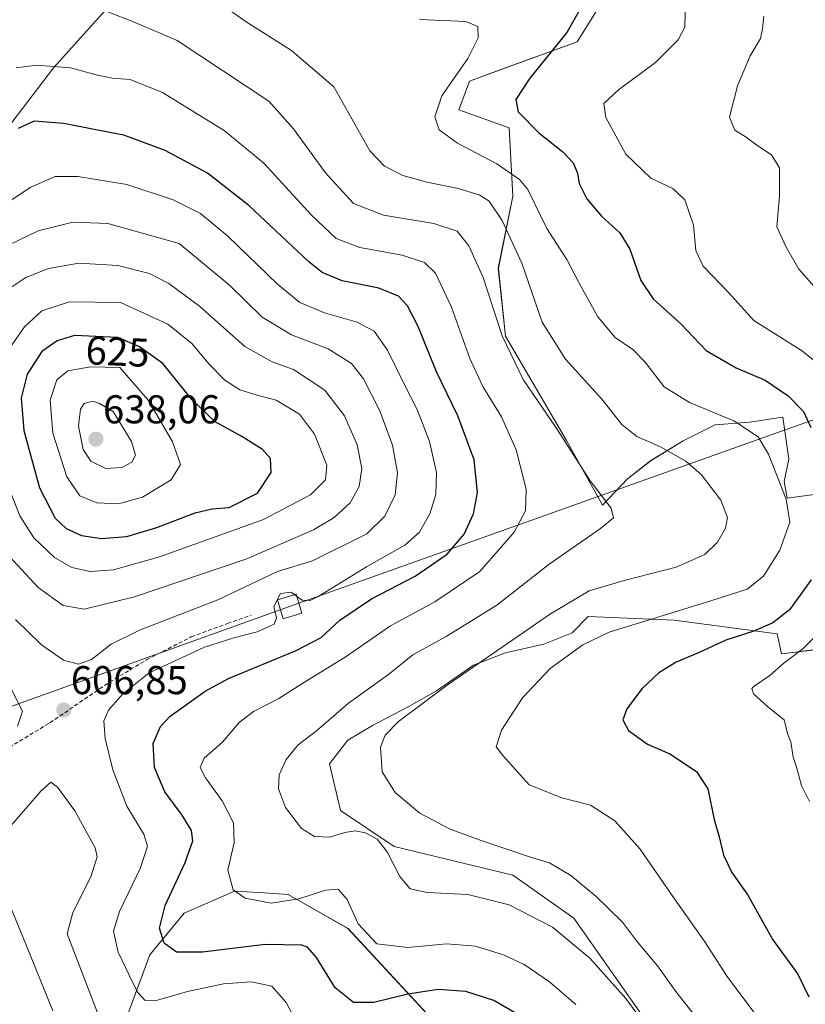
# Model space of a CAD drawing. Units: metres. Extents: x 591377 to 594863, y 4652702 to 4655047.
# Drawn here: x 593086 to 593282, y 4653190 to 4653436 of the extents above; entities that cross this region are included whole.
import ezdxf
from ezdxf.enums import TextEntityAlignment as Align

# ---------------------------------------------------------------- set-up
doc = ezdxf.new("R2010")
doc.units = ezdxf.units.M
doc.header["$MEASUREMENT"] = 0
doc.linetypes.add('TRAZOSX2', pattern=[1.5, 1, -0.5])
for name, color, linetype, lineweight in [('Arbolado forestal CxS', 92, 'Continuous', 0), ('Carátula', 7, 'Continuous', 5), ('Curva de nivel maestra', 36, 'Continuous', 30), ('Curva de nivel normal', 36, 'Continuous', 0), ('Matorral CxS', 135, 'Continuous', 0), ('Punto de cota en terreno', 7, 'Continuous', 0), ('Rótulo de curva de nivel directora', 19, 'Continuous', 0), ('Rótulo de punto de cota en terreno', 19, 'Continuous', 0), ('Senda', 19, 'TRAZOSX2', 0), ('Suelo desnudo CxS', 43, 'Continuous', 0), ('Tendido', 6, 'Continuous', 0), ('Torre de tendido Cxs', 19, 'Continuous', 0)]:
    doc.layers.add(name, color=color, linetype=linetype, lineweight=lineweight)
doc.styles.add('Arial', font='txt', dxfattribs={"height": 0.2})

# ---------------------------------------------------------------- blocks, each defined once
blk = doc.blocks.new('*U155')
at = {"layer": 'Arbolado forestal CxS', "color": 92, "linetype": 'Continuous', "lineweight": 0}
for points in [[(593285.78, 4653129.34, 587.12), (593262.52, 4653166.03, 586.9), (593251.79, 4653172.29, 589.32), (593224.06, 4653211.67, 588.21), (593208.86, 4653222.41, 587.74), (593179.34, 4653229.57, 588.8), (593165.93, 4653238.51, 588.91), (593163.24, 4653250.15, 587.17), (593167.8, 4653256.02, 586.25), (593173.94, 4653259.7, 585.37), (593182.84, 4653264.31, 584.4), (593189.9, 4653268.3, 583.78), (593199.11, 4653274.74, 583.37), (593207.1, 4653277.81, 582.31), (593216.61, 4653279.96, 580.78), (593223.68, 4653282.73, 579.96), (593227.64, 4653286.84, 580.5), (593249.11, 4653285.94, 577.37), (593274.78, 4653282.52, 571.65), (593275.87, 4653277.51, 569.38), (593285.69, 4653278.73, 567.16)], [(593283.99, 4653317.26, 576.32), (593277.26, 4653316.3, 579.25), (593276.48, 4653320.49, 578.97), (593277.71, 4653326.01, 577.62), (593276.18, 4653336.45, 576.87), (593267.89, 4653335.22, 579.68), (593259.29, 4653334.61, 581.56), (593251.31, 4653330.62, 583.93), (593243.33, 4653325.71, 586.66), (593237.49, 4653321.1, 588.65), (593231.22, 4653314.58, 589.95), (593222.28, 4653330.68, 589.59), (593207.07, 4653356.63, 589.29), (593205.28, 4653373.64, 587.16), (593208.86, 4653391.53, 581.77), (593207.97, 4653408.54, 576.41), (593195.45, 4653413.01, 577.95), (593198.13, 4653420.17, 577.81), (593205.28, 4653422.85, 576.2), (593224.96, 4653430.01, 573.05), (593232.12, 4653441.64, 573.55)]]:
    blk.add_polyline3d(points, dxfattribs=at)
blk = doc.blocks.new('*U160')
at = {"layer": 'Matorral CxS', "color": 135, "linetype": 'Continuous', "lineweight": 0}
for points in [[(593220.4193, 4653152.3127, 609.5088), (593167.8157, 4653209.1429, 595.3618), (593152.9367, 4653217.5779, 595.5936), (593146.9489, 4653217.9617, 594.8661), (593141.1619, 4653218.3325, 595.067), (593139.5615, 4653218.4351, 595.1876), (593127.0179, 4653212.9641, 598.0948), (593118.4415, 4653202.5323, 601.5311), (593105.5299, 4653167.8211, 616.3099)], [(593077.0723, 4653163.1285, 627.3421), (593052.5775, 4653194.7763, 627.3832), (593039.5823, 4653203.9055, 620.8268), (593016.5073, 4653210.1807, 615.359), (592998.6869, 4653210.9009, 612.7471), (592980.1805, 4653203.0213, 613.4833), (592986.0267, 4653209.2381, 611.6261), (592984.7051, 4653231.4369, 602.9298), (592989.2757, 4653248.0985, 599.0153), (593003.4109, 4653263.7853, 595.7973), (593021.3555, 4653279.5887, 592.1498), (593035.0911, 4653287.6387, 593.6281), (593039.6813, 4653303.6663, 596.1941), (593044.4475, 4653313.9793, 599.8293), (593049.4297, 4653317.3111, 602.5846), (593063.8981, 4653322.2057, 610.6587), (593062.7217, 4653360.2933, 609.3485), (593066.6963, 4653375.6661, 607.118), (593074.4427, 4653392.4259, 603.7046), (593084.0731, 4653409.8795, 600.409), (593094.4565, 4653423.5441, 595.9899), (593107.9761, 4653438.5769, 590.1895)], [(593232.1173, 4653441.6441, 573.5537), (593224.9623, 4653430.0115, 573.0547), (593205.2847, 4653422.8527, 576.1964), (593198.1295, 4653420.1691, 577.8061), (593195.4465, 4653413.0103, 577.9523), (593207.9675, 4653408.5359, 576.4104), (593208.8623, 4653391.5331, 581.7664), (593205.2837, 4653373.6363, 587.158), (593207.0727, 4653356.6335, 589.2928), (593222.2771, 4653330.6827, 589.5871), (593231.2213, 4653314.5757, 589.9498), (593237.4929, 4653321.1023, 588.6472), (593243.3263, 4653325.7073, 586.6625), (593251.3089, 4653330.6193, 583.9324), (593259.2913, 4653334.6105, 581.5648), (593267.8877, 4653335.2243, 579.6836), (593276.1775, 4653336.4523, 576.8711), (593277.7123, 4653326.0137, 577.6182), (593276.4841, 4653320.4875, 578.9695), (593277.2599, 4653316.2979, 579.2468), (593283.9921, 4653317.2603, 576.3192)], [(593285.6937, 4653278.7343, 567.1609), (593275.8691, 4653277.5065, 569.3797), (593274.7803, 4653282.5153, 571.6515), (593249.1087, 4653285.9399, 577.372), (593227.6425, 4653286.8351, 580.4988), (593223.6761, 4653282.7261, 579.9636), (593216.6147, 4653279.9633, 580.7802), (593207.0973, 4653277.8143, 582.307), (593199.1147, 4653274.7443, 583.3744), (593189.9041, 4653268.2971, 583.7781), (593182.8423, 4653264.3063, 584.4015), (593173.9389, 4653259.7011, 585.3744), (593167.7983, 4653256.0173, 586.2538), (593163.2437, 4653250.1473, 587.1667), (593165.9267, 4653238.5145, 588.9051), (593179.3427, 4653229.5653, 588.7952), (593208.8589, 4653222.4061, 587.7368), (593224.0639, 4653211.6681, 588.2072), (593251.7897, 4653172.2941, 589.3205), (593262.5227, 4653166.0299, 586.9031), (593285.7775, 4653129.3401, 587.1229)]]:
    blk.add_polyline3d(points, dxfattribs=at)
blk = doc.blocks.new('*U179')
at = {"layer": 'Curva de nivel normal', "color": 36, "linetype": 'Continuous', "lineweight": 0}
blk.add_polyline3d([(593156.76, 4653182.52, 605), (593152.42, 4653190.67, 605), (593148.85, 4653194.77, 605), (593143.79, 4653195.78, 605), (593136.78, 4653195.32, 605), (593127.82, 4653193.4, 605), (593120.32, 4653191.21, 605), (593117.26, 4653191.18, 605), (593115.32, 4653193.27, 605), (593113.29, 4653197.46, 605), (593110.52, 4653203.17, 605), (593109.42, 4653208.47, 605), (593110.88, 4653213.31, 605), (593116.13, 4653224.21, 605), (593117.85, 4653229.58, 605), (593116.9, 4653232.64, 605), (593112.69, 4653239.55, 605), (593109.22, 4653248.67, 605), (593107.29, 4653256.47, 605), (593106.99, 4653260.85, 605), (593108.16, 4653263.51, 605), (593111.66, 4653267.51, 605), (593118.26, 4653272.77, 605), (593126.35, 4653276.53, 605), (593132.03, 4653279.2, 605), (593139.35, 4653281.52, 605), (593145.2, 4653282.98, 605), (593149.42, 4653284.94, 605), (593150.02, 4653286.53, 605), (593149.33, 4653289.35, 605), (593150.97, 4653292.56, 605), (593153.61, 4653292.92, 605), (593154.4991, 4653292.2799, 605)], dxfattribs=at)
blk = doc.blocks.new('*U181')
at = {"layer": 'Curva de nivel normal', "color": 36, "linetype": 'Continuous', "lineweight": 0}
for points in [[(593252.03, 4653443.95, 570), (593251.79, 4653433.67, 570), (593250.08, 4653430.52, 570), (593244.46, 4653424.86, 570), (593235.19, 4653418.07, 570), (593231.6, 4653414.65, 570), (593232.03, 4653411.16, 570), (593237.07, 4653402.04, 570), (593243.27, 4653396.04, 570), (593248.8, 4653393.44, 570), (593251.74, 4653390.66, 570), (593253.93, 4653384.32, 570), (593254.53, 4653378, 570), (593256.35, 4653374.08, 570), (593262.64, 4653367.56, 570), (593268.96, 4653360.53, 570), (593281.06, 4653352.9, 570), (593289.09, 4653346.45, 570)], [(593286.46, 4653283.99, 570), (593281.22, 4653278.89, 570), (593276.53, 4653275.27, 570), (593272.9, 4653272.15, 570), (593269, 4653269.48, 570), (593268.42, 4653268.88, 570), (593268.83, 4653267.59, 570), (593272.43, 4653264.34, 570), (593276.52, 4653261.12, 570), (593277.38, 4653257.72, 570), (593278.19, 4653255.57, 570), (593278.75, 4653251.77, 570), (593279.69, 4653249.05, 570), (593280.84, 4653244.75, 570), (593282.82, 4653240.73, 570)]]:
    blk.add_polyline3d(points, dxfattribs=at)
blk = doc.blocks.new('*U183')
at = {"layer": 'Curva de nivel normal', "color": 36, "linetype": 'Continuous', "lineweight": 0}
blk.add_polyline3d([(593094.28, 4653188.62, 615), (593087.5, 4653205.21, 615), (593083.88, 4653214.1, 615), (593081.03, 4653216.54, 615), (593075.93, 4653217.2, 615), (593066.3, 4653216.96, 615), (593058.11, 4653215.25, 615), (593045.7, 4653212.81, 615), (593033.83, 4653211.38, 615), (593020.86, 4653208.81, 615), (592999.09, 4653202.42, 615), (592979.79, 4653195.86, 615), (592971.92, 4653192.84, 615), (592968.36, 4653193.12, 615), (592962.01, 4653195.54, 615), (592954.32, 4653197.37, 615), (592943.6, 4653198.56, 615), (592934.47, 4653197.88, 615), (592927.32, 4653195.92, 615), (592920.93, 4653193.1, 615), (592914.17, 4653189.91, 615)], dxfattribs=at)
blk = doc.blocks.new('*U194')
at = {"layer": 'Curva de nivel normal', "color": 36, "linetype": 'Continuous', "lineweight": 0}
blk.add_polyline3d([(593285.95, 4653366.83, 565), (593280.13, 4653373.37, 565), (593277.01, 4653378.83, 565), (593274.7, 4653383.91, 565), (593275.36, 4653391.52, 565), (593275.31, 4653398.57, 565), (593273.36, 4653401.82, 565), (593269.7, 4653404.28, 565), (593267.05, 4653406.26, 565), (593264.21, 4653407.99, 565), (593262.88, 4653411.21, 565), (593264.91, 4653419, 565), (593268.05, 4653426.52, 565), (593270.61, 4653430.86, 565), (593271.12, 4653433.26, 565), (593271.43, 4653436.4, 565)], dxfattribs=at)
blk = doc.blocks.new('*U197')
at = {"layer": 'Curva de nivel normal', "color": 36, "linetype": 'Continuous', "lineweight": 0}
blk.add_polyline3d([(593128.42, 4653444.92, 585), (593142.48, 4653434.95, 585), (593153.72, 4653427.8, 585), (593164.29, 4653418.75, 585), (593173.27, 4653402.86, 585), (593176.89, 4653399.05, 585), (593181.48, 4653396.68, 585), (593187.44, 4653395.01, 585), (593194.9, 4653393.55, 585), (593200.52, 4653391.88, 585), (593203.01, 4653390.29, 585), (593206.27, 4653385.44, 585), (593211.16, 4653374.82, 585), (593216.23, 4653360.16, 585), (593222.05, 4653350.94, 585), (593231.04, 4653340.95, 585), (593236.02, 4653334.67, 585), (593239.8, 4653331.68, 585), (593245.72, 4653329.11, 585), (593252.04, 4653325.56, 585), (593255.92, 4653322.16, 585), (593260.76, 4653315.84, 585), (593262.4, 4653311.51, 585), (593261.91, 4653308.85, 585), (593259.88, 4653305.37, 585), (593256.72, 4653302.28, 585), (593249.64, 4653299.13, 585), (593236.6, 4653295.76, 585), (593227.94, 4653293.22, 585), (593218.26, 4653287.51, 585), (593192.86, 4653269.96, 585), (593180.42, 4653260.65, 585), (593177.04, 4653257.3, 585), (593175.92, 4653254.26, 585), (593176.32, 4653248.15, 585), (593179.6, 4653242.96, 585), (593185.75, 4653237.83, 585), (593193.14, 4653233.91, 585), (593200.51, 4653231.18, 585), (593213.3, 4653226.9, 585), (593218.05, 4653225.44, 585), (593223.38, 4653222.3, 585), (593229.6, 4653217.17, 585), (593236.2, 4653210.67, 585), (593239.71, 4653206.07, 585), (593244.92, 4653199.83, 585), (593249.54, 4653193.44, 585), (593256.28, 4653184.86, 585)], dxfattribs=at)
blk = doc.blocks.new('*U199')
at = {"layer": 'Curva de nivel normal', "color": 36, "linetype": 'Continuous', "lineweight": 0}
blk.add_polyline3d([(593185.63, 4653435.54, 580), (593197.21, 4653435.03, 580), (593200.14, 4653433.82, 580), (593200.23, 4653431.01, 580), (593197.64, 4653425.86, 580), (593191.17, 4653416.52, 580), (593189.48, 4653411.33, 580), (593190.57, 4653408.09, 580), (593195.09, 4653404.73, 580), (593204.94, 4653399.61, 580), (593210.52, 4653395.67, 580), (593212.62, 4653393.17, 580), (593217.39, 4653383.47, 580), (593222.38, 4653375.74, 580), (593225.37, 4653370.04, 580), (593230.1, 4653361.45, 580), (593234.41, 4653356.31, 580), (593238.76, 4653353.32, 580), (593241.85, 4653350.21, 580), (593246.58, 4653344.08, 580), (593252.89, 4653340.11, 580), (593264, 4653335.56, 580), (593270.02, 4653331.62, 580), (593272.6, 4653327.27, 580), (593277.05, 4653316.09, 580), (593277.93, 4653310.31, 580), (593275.45, 4653303.34, 580), (593271.35, 4653296.87, 580), (593267.27, 4653293.65, 580), (593258.27, 4653290.72, 580), (593232.93, 4653282.93, 580), (593226.37, 4653279.78, 580), (593218.24, 4653273.84, 580), (593211.29, 4653266.56, 580), (593206.11, 4653258.53, 580), (593204.74, 4653254.36, 580), (593206.38, 4653252.21, 580), (593212.97, 4653244.88, 580), (593221.08, 4653241.66, 580), (593228.27, 4653239.84, 580), (593234.34, 4653235.92, 580), (593240.64, 4653228.88, 580), (593248.78, 4653217.08, 580), (593256.59, 4653206.05, 580), (593262.34, 4653197.14, 580), (593269.67, 4653187.25, 580)], dxfattribs=at)
blk = doc.blocks.new('*U200')
at = {"layer": 'Curva de nivel normal', "color": 36, "linetype": 'Continuous', "lineweight": 0}
blk.add_polyline3d([(593083.82, 4653234.65, 610), (593091.26, 4653243.32, 610), (593093.77, 4653245.53, 610), (593095.43, 4653244.29, 610), (593099.73, 4653238.39, 610), (593104.79, 4653229.18, 610), (593105.34, 4653226.94, 610), (593103.7, 4653221.98, 610), (593099.27, 4653213.11, 610), (593097.86, 4653207.78, 610), (593107.03, 4653183.8, 610)], dxfattribs=at)
blk = doc.blocks.new('*U203')
at = {"layer": 'Curva de nivel normal', "color": 36, "linetype": 'Continuous', "lineweight": 0}
blk.add_polyline3d([(593107.97, 4653437.5, 590), (593114.36, 4653434.98, 590), (593125.22, 4653430.32, 590), (593148.08, 4653415.19, 590), (593154.27, 4653408.33, 590), (593162.19, 4653397.34, 590), (593169.15, 4653389.74, 590), (593176.69, 4653386.84, 590), (593189.21, 4653384.73, 590), (593195.01, 4653382.83, 590), (593197.94, 4653379.21, 590), (593201.49, 4653371.28, 590), (593206.25, 4653356.73, 590), (593211.46, 4653345.84, 590), (593219.9, 4653333.58, 590), (593228.19, 4653320.64, 590), (593233.4, 4653313.85, 590), (593234, 4653311.38, 590), (593230.74, 4653308.74, 590), (593217.94, 4653299.83, 590), (593204.94, 4653289.62, 590), (593192.27, 4653281.86, 590), (593183.94, 4653277.24, 590), (593177.94, 4653272.4, 590), (593167.94, 4653265.2, 590), (593159.93, 4653258.37, 590), (593155.41, 4653254.84, 590), (593152.39, 4653251.17, 590), (593150.66, 4653247.35, 590), (593150.51, 4653243.91, 590), (593152.22, 4653239.24, 590), (593156.23, 4653234.01, 590), (593159.49, 4653232, 590), (593163.26, 4653231.83, 590), (593166.99, 4653232.99, 590), (593169.64, 4653233.42, 590), (593172.21, 4653232.95, 590), (593175.08, 4653231.37, 590), (593177.56, 4653228.23, 590), (593180.7, 4653222.1, 590), (593183.34, 4653218.98, 590), (593187.58, 4653218.08, 590), (593197.68, 4653217.59, 590), (593208, 4653215, 590), (593218.81, 4653209.42, 590), (593228.07, 4653201.74, 590), (593237.06, 4653191.64, 590), (593249.36, 4653174.93, 590)], dxfattribs=at)
blk = doc.blocks.new('*U205')
at = {"layer": 'Curva de nivel maestra', "color": 36, "linetype": 'Continuous', "lineweight": 30}
for points in [[(593227.14, 4653440.88, 575), (593222.32, 4653432.3, 575), (593213.1, 4653420.95, 575), (593209.68, 4653415.6, 575), (593210.25, 4653412.52, 575), (593215.36, 4653407.34, 575), (593221.32, 4653402.59, 575), (593223.95, 4653399.87, 575), (593225.04, 4653397.29, 575), (593225.45, 4653394.7, 575), (593227.32, 4653390.91, 575), (593231.01, 4653386.6, 575), (593235.53, 4653382.45, 575), (593238.02, 4653378.3, 575), (593240.81, 4653370.51, 575), (593243.89, 4653365.95, 575), (593250.75, 4653359.78, 575), (593257.1, 4653353.13, 575), (593264.52, 4653348.76, 575), (593271.77, 4653345.68, 575), (593277.54, 4653341.78, 575), (593281.31, 4653337.94, 575), (593283.12, 4653333.93, 575)], [(593283.21, 4653295.93, 575), (593277.88, 4653288.51, 575), (593273.72, 4653285.23, 575), (593268.98, 4653283.18, 575), (593261.99, 4653280.93, 575), (593255.36, 4653277.89, 575), (593249.6, 4653275.45, 575), (593245.27, 4653272.82, 575), (593241.16, 4653268.87, 575), (593237.3, 4653263.86, 575), (593236.3, 4653261.11, 575), (593237.69, 4653258.47, 575), (593242.47, 4653255.04, 575), (593248.02, 4653252.59, 575), (593254.64, 4653248.19, 575), (593257.45, 4653243.91, 575), (593259.09, 4653236.3, 575), (593260.35, 4653231.93, 575), (593261.43, 4653227.34, 575), (593263.45, 4653223.02, 575), (593267.48, 4653217.39, 575), (593273.7, 4653206.28, 575), (593279.96, 4653197.74, 575), (593282.7, 4653192.12, 575)]]:
    blk.add_polyline3d(points, dxfattribs=at)
blk = doc.blocks.new('*U207')
at = {"layer": 'Curva de nivel maestra', "color": 36, "linetype": 'Continuous', "lineweight": 30}
blk.add_polyline3d([(593212.45, 4653186.36, 600), (593204.2, 4653191.19, 600), (593197.2, 4653193.42, 600), (593190.28, 4653193.93, 600), (593182.71, 4653192.78, 600), (593174.25, 4653190.65, 600), (593169.18, 4653190.66, 600), (593164.63, 4653194.34, 600), (593160, 4653201.86, 600), (593157.74, 4653204.43, 600), (593156.3, 4653204.98, 600), (593147.18, 4653205.12, 600), (593131.54, 4653203.22, 600), (593125.06, 4653203.25, 600), (593122, 4653205.47, 600), (593120.83, 4653209.17, 600), (593122.29, 4653214.8, 600), (593127.22, 4653225.52, 600), (593129.14, 4653230.93, 600), (593128.81, 4653233.49, 600), (593126.47, 4653237.35, 600), (593122.17, 4653243.14, 600), (593119.6, 4653249.2, 600), (593119.25, 4653255.18, 600), (593121.07, 4653259.42, 600), (593123.46, 4653261.98, 600), (593132.21, 4653268.25, 600), (593138, 4653271.4, 600), (593154.89, 4653278.32, 600), (593161.09, 4653281.61, 600), (593165.8, 4653285.9, 600), (593173.66, 4653291.23, 600), (593184.54, 4653296.88, 600), (593192.57, 4653302.38, 600), (593196.8, 4653307.3, 600), (593199.08, 4653312.41, 600), (593200.12, 4653317.74, 600), (593199.25, 4653325.85, 600), (593195.17, 4653336.85, 600), (593189.91, 4653347.77, 600), (593185.28, 4653359.1, 600), (593182.67, 4653364.26, 600), (593180.37, 4653366.62, 600), (593175.52, 4653368.64, 600), (593166.38, 4653370.43, 600), (593161.38, 4653372.55, 600), (593158.05, 4653375.22, 600), (593143.13, 4653389.24, 600), (593132.79, 4653397.28, 600), (593122.23, 4653402.88, 600), (593111.96, 4653406.73, 600), (593104.18, 4653408.22, 600), (593096.97, 4653409.64, 600), (593089.62, 4653410.21, 600), (593085.58, 4653408.39, 600)], dxfattribs=at)
blk = doc.blocks.new('5PATER')
at = {"layer": 'Carátula', "linetype": 'Continuous', "lineweight": 5}
h = blk.add_hatch(color=250, dxfattribs=at)
edge = h.paths.add_edge_path()
edge.add_ellipse((0, 0.01), major_axis=(-1.33, -1.34), ratio=0.999422, start_angle=0, end_angle=360)

msp = doc.modelspace()

# ---------------------------------------------------------------- linework, layer by layer
at = {"layer": 'Arbolado forestal CxS', "color": 92, "linetype": 'Continuous', "lineweight": 0}
for points in [[(593232.12, 4653441.64, 573.55), (593224.96, 4653430.01, 573.05), (593205.28, 4653422.85, 576.2), (593198.13, 4653420.17, 577.81), (593195.45, 4653413.01, 577.95), (593207.97, 4653408.54, 576.41), (593208.86, 4653391.53, 581.77), (593205.28, 4653373.64, 587.16), (593207.07, 4653356.63, 589.29), (593222.28, 4653330.68, 589.59), (593231.22, 4653314.58, 589.95), (593237.49, 4653321.1, 588.65), (593243.33, 4653325.71, 586.66), (593251.31, 4653330.62, 583.93), (593259.29, 4653334.61, 581.56), (593267.89, 4653335.22, 579.68), (593276.18, 4653336.45, 576.87), (593277.71, 4653326.01, 577.62), (593276.48, 4653320.49, 578.97), (593277.26, 4653316.3, 579.25), (593283.99, 4653317.26, 576.32)], [(593285.69, 4653278.73, 567.16), (593275.87, 4653277.51, 569.38), (593274.78, 4653282.52, 571.65), (593249.11, 4653285.94, 577.37), (593227.64, 4653286.84, 580.5), (593223.68, 4653282.73, 579.96), (593216.61, 4653279.96, 580.78), (593207.1, 4653277.81, 582.31), (593199.11, 4653274.74, 583.37), (593189.9, 4653268.3, 583.78), (593182.84, 4653264.31, 584.4), (593173.94, 4653259.7, 585.37), (593167.8, 4653256.02, 586.25), (593163.24, 4653250.15, 587.17), (593165.93, 4653238.51, 588.91), (593179.34, 4653229.57, 588.8), (593208.86, 4653222.41, 587.74), (593224.06, 4653211.67, 588.21), (593251.79, 4653172.29, 589.32), (593262.52, 4653166.03, 586.9), (593285.78, 4653129.34, 587.12)]]:
    msp.add_polyline3d(points, dxfattribs=at)
at = {"layer": 'Curva de nivel maestra', "color": 36, "linetype": 'Continuous', "lineweight": 30}
msp.add_polyline3d([(593106.42, 4653306.28, 625), (593112.67, 4653306.8, 625), (593120.16, 4653308.98, 625), (593129.69, 4653312.66, 625), (593133.99, 4653313.62, 625), (593138.24, 4653313.99, 625), (593145.3, 4653317.52, 625), (593148.68, 4653322.73, 625), (593148.47, 4653326.2, 625), (593146.55, 4653328.43, 625), (593141.4, 4653331.64, 625), (593134.75, 4653335.32, 625), (593129.01, 4653340.77, 625), (593121.64, 4653349.86, 625), (593115.84, 4653354.04, 625), (593110.44, 4653356.36, 625), (593099.64, 4653356.85, 625), (593095.32, 4653355.52, 625), (593091.5, 4653352.81, 625), (593087.87, 4653347.24, 625), (593086.4, 4653341.18, 625), (593087.01, 4653333.14, 625), (593090.91, 4653318.9, 625), (593094.88, 4653311.33, 625), (593097.59, 4653308.75, 625), (593101.41, 4653306.98, 625), (593106.42, 4653306.28, 625)], dxfattribs=at)
at = {"layer": 'Curva de nivel normal', "color": 36, "linetype": 'Continuous', "lineweight": 0}
for points in [[(593224.61, 4653190.19, 595), (593218.03, 4653195.84, 595), (593211.74, 4653200.13, 595), (593206.6, 4653202.58, 595), (593199.6, 4653204.67, 595), (593192.42, 4653205.28, 595), (593182.72, 4653204.38, 595), (593175.01, 4653205.25, 595), (593170.37, 4653210.23, 595), (593167.63, 4653216.32, 595), (593165.37, 4653218.89, 595), (593162.25, 4653218.68, 595), (593155.53, 4653216.52, 595), (593148.69, 4653215.4, 595), (593142.2, 4653216.7, 595), (593139.23, 4653218.73, 595), (593137.9, 4653223.66, 595), (593139.41, 4653230.51, 595), (593139.3, 4653235.44, 595), (593136.42, 4653240.92, 595), (593132.28, 4653246.6, 595), (593130.97, 4653249.22, 595), (593132.01, 4653251.51, 595), (593136.56, 4653255.51, 595), (593140.72, 4653260.46, 595), (593144.23, 4653263.19, 595), (593150.59, 4653266.41, 595), (593156.6, 4653270.22, 595), (593167.13, 4653276.71, 595), (593178.39, 4653284.53, 595), (593189.43, 4653290.47, 595), (593200.66, 4653298, 595), (593209.2, 4653307.85, 595), (593212.05, 4653313.18, 595), (593212.2, 4653318.51, 595), (593209.69, 4653328.38, 595), (593206.09, 4653336.59, 595), (593201.43, 4653344.11, 595), (593198.15, 4653351.11, 595), (593193.65, 4653363.91, 595), (593189.64, 4653372.37, 595), (593186.87, 4653375.04, 595), (593181.33, 4653376.82, 595), (593170.78, 4653378.78, 595), (593164.83, 4653381.02, 595), (593158.74, 4653386.78, 595), (593146.82, 4653399.77, 595), (593136.93, 4653407.92, 595), (593121.59, 4653417.38, 595), (593113.54, 4653420.62, 595), (593109.08, 4653420.96, 595), (593105.07, 4653421.78, 595), (593098.64, 4653423.55, 595), (593090.26, 4653424.19, 595), (593085.11, 4653423.5, 595)], [(593155, 4653291.92, 605), (593156.36, 4653290.94, 605), (593158.37, 4653290.83, 605), (593160.51, 4653291.91, 605), (593172.44, 4653299.24, 605), (593181.98, 4653304.64, 605), (593185.64, 4653307.87, 605), (593188.22, 4653312.38, 605), (593189.68, 4653317.22, 605), (593189.88, 4653322.69, 605), (593188.12, 4653330.42, 605), (593185.07, 4653338.37, 605), (593181.98, 4653344.4, 605), (593177.64, 4653353.22, 605), (593174.31, 4653357.92, 605), (593170.11, 4653360.16, 605), (593161.92, 4653362.52, 605), (593155.79, 4653365.06, 605), (593150.21, 4653369.62, 605), (593137.89, 4653381.61, 605), (593131.07, 4653387.21, 605), (593124.22, 4653390.67, 605), (593112.67, 4653394.48, 605), (593100.49, 4653396.42, 605), (593094.88, 4653396.47, 605), (593088.78, 4653393.81, 605), (593073.44, 4653383.65, 605)], [(593100.67, 4653274.98, 610), (593103.86, 4653276.12, 610), (593108.76, 4653279.94, 610), (593115.89, 4653283.39, 610), (593135.36, 4653291.01, 610), (593150.24, 4653298.03, 610), (593158.93, 4653300.67, 610), (593172.52, 4653307.42, 610), (593177.02, 4653311.81, 610), (593179.55, 4653317.11, 610), (593180.13, 4653322.6, 610), (593178.91, 4653329.5, 610), (593175.79, 4653338.04, 610), (593171.72, 4653346.03, 610), (593168.68, 4653349.87, 610), (593162.86, 4653353.52, 610), (593153.72, 4653356.97, 610), (593146.44, 4653361.44, 610), (593138.3, 4653369.35, 610), (593125.78, 4653379.71, 610), (593107.93, 4653384.73, 610), (593099.26, 4653385.09, 610), (593090.59, 4653382.9, 610), (593080.76, 4653378.21, 610)], [(593102.08, 4653288.66, 615), (593114.65, 4653291.75, 615), (593142.6, 4653301.2, 615), (593159.18, 4653308.39, 615), (593164.37, 4653311.53, 615), (593168.35, 4653315.18, 615), (593170.58, 4653319.23, 615), (593171.27, 4653323.71, 615), (593170.14, 4653329.56, 615), (593166.91, 4653336.85, 615), (593162.04, 4653343.19, 615), (593154.27, 4653348.38, 615), (593148.94, 4653350.28, 615), (593142.1, 4653354.08, 615), (593130.84, 4653364.18, 615), (593123.17, 4653369.78, 615), (593118.34, 4653372.27, 615), (593110.5, 4653374.28, 615), (593100.75, 4653374.89, 615), (593093.22, 4653373.56, 615), (593087.54, 4653371.29, 615), (593084.08, 4653368.99, 615)], [(593103.54, 4653298.07, 620), (593109.4, 4653298.44, 620), (593120.81, 4653301.73, 620), (593146.73, 4653311.01, 620), (593158.49, 4653317.16, 620), (593162.19, 4653320.88, 620), (593162.55, 4653324.52, 620), (593159.5, 4653332.22, 620), (593155.73, 4653337.22, 620), (593149.91, 4653340.74, 620), (593145.18, 4653341.94, 620), (593140.83, 4653343.32, 620), (593137.15, 4653345.69, 620), (593133.24, 4653349.66, 620), (593128.89, 4653354.84, 620), (593122.9, 4653359.66, 620), (593111.12, 4653365.05, 620), (593098.4, 4653365.2, 620), (593091.55, 4653362.95, 620), (593087.18, 4653359, 620), (593083, 4653352.9, 620)], [(593110.64, 4653314.89, 630), (593116.61, 4653316.58, 630), (593123.72, 4653320.86, 630), (593126.09, 4653324.73, 630), (593124.12, 4653330.37, 630), (593118.08, 4653340.67, 630), (593110.92, 4653348.84, 630), (593103.67, 4653349.01, 630), (593097.98, 4653348.07, 630), (593095.25, 4653345.8, 630), (593093.6, 4653340.73, 630), (593094.27, 4653332.53, 630), (593097.71, 4653321.63, 630), (593100.99, 4653316.91, 630), (593105.23, 4653315.15, 630), (593110.64, 4653314.89, 630)], [(593107.43, 4653323.74, 635), (593111.48, 4653323.91, 635), (593113.96, 4653325.24, 635), (593114.86, 4653327.05, 635), (593113.86, 4653330.42, 635), (593109.26, 4653337.88, 635), (593105.87, 4653339.92, 635), (593104.22, 4653340.44, 635), (593102.04, 4653339.91, 635), (593101.14, 4653338.48, 635), (593100.68, 4653334.28, 635), (593101.79, 4653328.43, 635), (593103.7, 4653325.51, 635), (593107.43, 4653323.74, 635)], [(593081.68, 4653322.94, 620), (593086.02, 4653311.94, 620), (593089.54, 4653306.46, 620), (593094.64, 4653301.56, 620), (593098.99, 4653299.02, 620), (593103.54, 4653298.07, 620)], [(593083.44, 4653301.75, 615), (593090.58, 4653294.03, 615), (593096.87, 4653289.54, 615), (593102.08, 4653288.66, 615)], [(593154.5, 4653292.28, 605), (593155, 4653291.92, 605)], [(593084.92, 4653286.1, 610), (593091.44, 4653279.75, 610), (593096.94, 4653275.92, 610), (593100.67, 4653274.98, 610)], [(593083.58, 4653269.5, 605), (593086.7, 4653263.24, 605), (593085.44, 4653259.52, 605)]]:
    msp.add_polyline3d(points, dxfattribs=at)
at = {"layer": 'Matorral CxS', "color": 135, "linetype": 'Continuous', "lineweight": 0}
for points in [[(593124.84, 4653468.96, 582.14), (593107.98, 4653438.58, 590.19), (593094.46, 4653423.54, 595.99), (593084.07, 4653409.88, 600.41), (593074.44, 4653392.43, 603.7), (593066.7, 4653375.67, 607.12), (593062.72, 4653360.29, 609.35), (593063.9, 4653322.21, 610.66), (593049.43, 4653317.31, 602.58), (593044.45, 4653313.98, 599.83), (593039.68, 4653303.67, 596.19), (593035.09, 4653287.64, 593.63), (593021.36, 4653279.59, 592.15), (593003.41, 4653263.79, 595.8), (592989.28, 4653248.1, 599.02), (592984.71, 4653231.44, 602.93), (592986.03, 4653209.24, 611.63), (592980.18, 4653203.02, 613.48)], [(593232.12, 4653441.64, 573.55), (593224.96, 4653430.01, 573.05), (593205.28, 4653422.85, 576.2), (593198.13, 4653420.17, 577.81), (593195.45, 4653413.01, 577.95), (593207.97, 4653408.54, 576.41), (593208.86, 4653391.53, 581.77), (593205.28, 4653373.64, 587.16), (593207.07, 4653356.63, 589.29), (593222.28, 4653330.68, 589.59), (593231.22, 4653314.58, 589.95), (593237.49, 4653321.1, 588.65), (593243.33, 4653325.71, 586.66), (593251.31, 4653330.62, 583.93), (593259.29, 4653334.61, 581.56), (593267.89, 4653335.22, 579.68), (593276.18, 4653336.45, 576.87), (593277.71, 4653326.01, 577.62), (593276.48, 4653320.49, 578.97), (593277.26, 4653316.3, 579.25), (593283.99, 4653317.26, 576.32)], [(593285.69, 4653278.73, 567.16), (593275.87, 4653277.51, 569.38), (593274.78, 4653282.52, 571.65), (593249.11, 4653285.94, 577.37), (593227.64, 4653286.84, 580.5), (593223.68, 4653282.73, 579.96), (593216.61, 4653279.96, 580.78), (593207.1, 4653277.81, 582.31), (593199.11, 4653274.74, 583.37), (593189.9, 4653268.3, 583.78), (593182.84, 4653264.31, 584.4), (593173.94, 4653259.7, 585.37), (593167.8, 4653256.02, 586.25), (593163.24, 4653250.15, 587.17), (593165.93, 4653238.51, 588.91), (593179.34, 4653229.57, 588.8), (593208.86, 4653222.41, 587.74), (593224.06, 4653211.67, 588.21), (593251.79, 4653172.29, 589.32), (593262.52, 4653166.03, 586.9), (593285.78, 4653129.34, 587.12)], [(593105.53, 4653167.82, 616.31), (593118.44, 4653202.53, 601.53), (593127.02, 4653212.96, 598.09), (593139.56, 4653218.44, 595.19), (593141.16, 4653218.33, 595.07), (593146.95, 4653217.96, 594.87), (593152.94, 4653217.58, 595.59), (593167.82, 4653209.14, 595.36), (593220.42, 4653152.31, 609.51)], [(593220.42, 4653152.31, 609.51), (593167.82, 4653209.14, 595.36), (593152.94, 4653217.58, 595.59), (593146.95, 4653217.96, 594.87), (593141.16, 4653218.33, 595.07), (593139.56, 4653218.44, 595.19), (593127.02, 4653212.96, 598.09), (593118.44, 4653202.53, 601.53), (593105.53, 4653167.82, 616.31)], [(593220.42, 4653152.31, 609.51), (593167.82, 4653209.14, 595.36), (593152.94, 4653217.58, 595.59), (593146.95, 4653217.96, 594.87), (593141.16, 4653218.33, 595.07), (593139.56, 4653218.44, 595.19), (593127.02, 4653212.96, 598.09), (593118.44, 4653202.53, 601.53), (593105.53, 4653167.82, 616.31)]]:
    msp.add_polyline3d(points, dxfattribs=at)
at = {"layer": 'Senda', "color": 19, "linetype": 'TRAZOSX2', "lineweight": 0}
msp.add_lwpolyline([(592963.96, 4653264.61), (592968.41, 4653261.92), (592979.84, 4653260.01), (592999.36, 4653259.38), (593019.05, 4653256.84), (593033.49, 4653255.41), (593044.92, 4653253.5), (593054.13, 4653249.53), (593059.05, 4653246.99), (593065.4, 4653246.36), (593071.59, 4653247.47), (593078.26, 4653251.12), (593093.5, 4653260.33), (593108.42, 4653270.49), (593117.63, 4653276.04), (593128.74, 4653281.76), (593137.79, 4653285.09), (593143.67, 4653287.16)], dxfattribs=at)
at = {"layer": 'Suelo desnudo CxS', "color": 43, "linetype": 'Continuous', "lineweight": 0}
for points in [[(593124.84, 4653468.96, 582.14), (593107.98, 4653438.58, 590.19), (593094.46, 4653423.54, 595.99), (593084.07, 4653409.88, 600.41), (593074.44, 4653392.43, 603.7), (593066.7, 4653375.67, 607.12), (593062.72, 4653360.29, 609.35), (593063.9, 4653322.21, 610.66), (593049.43, 4653317.31, 602.58), (593044.45, 4653313.98, 599.83), (593039.68, 4653303.67, 596.19), (593035.09, 4653287.64, 593.63), (593021.36, 4653279.59, 592.15), (593003.41, 4653263.79, 595.8), (592989.28, 4653248.1, 599.02), (592984.71, 4653231.44, 602.93), (592986.03, 4653209.24, 611.63), (592980.18, 4653203.02, 613.48)], [(593107.98, 4653438.58, 590.19), (593094.46, 4653423.54, 595.99), (593084.07, 4653409.88, 600.41), (593074.44, 4653392.43, 603.7), (593066.7, 4653375.67, 607.12), (593062.72, 4653360.29, 609.35), (593063.9, 4653322.21, 610.66), (593049.43, 4653317.31, 602.58), (593044.45, 4653313.98, 599.83), (593039.68, 4653303.67, 596.19), (593035.09, 4653287.64, 593.63), (593021.36, 4653279.59, 592.15), (593003.41, 4653263.79, 595.8), (592989.28, 4653248.1, 599.02), (592984.71, 4653231.44, 602.93), (592986.03, 4653209.24, 611.63), (592980.18, 4653203.02, 613.48), (592972.49, 4653194.84, 615.72), (592956, 4653193.7, 617.33), (592956, 4653193.7, 617.33), (592932.92, 4653199.97, 615.41), (592898.85, 4653212.26, 604.43), (592858, 4653217.99, 588.03)]]:
    msp.add_polyline3d(points, dxfattribs=at)
at = {"layer": 'Tendido', "color": 6, "linetype": 'Continuous', "lineweight": 0}
msp.add_polyline3d([(592235.63, 4653054.93, 589.49), (592433.38, 4653033.82, 639.99), (592907.47, 4653201.15, 607.16), (593153.26, 4653289.34, 604.85), (593483.53, 4653407, 595.69), (593789.1, 4653609.85, 646.94), (593992.49, 4653744.61, 623.68), (594325.97, 4653963.41, 605.8), (594598.43, 4654142.26, 586.18), (594842.34, 4654303.35, 581.09)], dxfattribs=at)
at = {"layer": 'Torre de tendido Cxs', "color": 19, "linetype": 'Continuous', "lineweight": 0}
msp.add_polyline3d([(593151.67, 4653286.29, 604.49), (593150.24, 4653290.98, 605.05), (593154.86, 4653292.39, 605.33), (593156.28, 4653287.7, 604.44), (593151.67, 4653286.29, 604.49)], close=True, dxfattribs=at)
msp.add_polyline3d([(593151.67, 4653286.29, 605.2), (593156.28, 4653287.7, 605.2), (593154.86, 4653292.39, 605.2), (593150.24, 4653290.98, 605.2), (593151.67, 4653286.29, 605.2)], dxfattribs=at)

# ---------------------------------------------------------------- block references
at = {"layer": 'Arbolado forestal CxS', "color": 92, "linetype": 'Continuous', "lineweight": 0}
msp.add_blockref('*U155', (0, 0), dxfattribs=at)
at = {"layer": 'Curva de nivel maestra', "color": 36, "linetype": 'Continuous', "lineweight": 30}
for name in ['*U205', '*U207']:
    msp.add_blockref(name, (0, 0), dxfattribs=at)
at = {"layer": 'Curva de nivel normal', "color": 36, "linetype": 'Continuous', "lineweight": 0}
for name in ['*U194', '*U181', '*U199', '*U197', '*U203', '*U200', '*U183', '*U179']:
    msp.add_blockref(name, (0, 0), dxfattribs=at)
at = {"layer": 'Matorral CxS', "color": 135, "linetype": 'Continuous', "lineweight": 0}
msp.add_blockref('*U160', (0, 0), dxfattribs=at)
at = {"layer": 'Punto de cota en terreno', "linetype": 'Continuous', "lineweight": 0}
for p in [(593105, 4653331, 638.06), (593096.98, 4653263.53, 606.85)]:
    msp.add_blockref('5PATER', p, dxfattribs=at)

# ---------------------------------------------------------------- texts
at = {"layer": 'Rótulo de curva de nivel directora', "color": 19, "linetype": 'Continuous', "lineweight": 0, "style": 'Arial'}
msp.add_text('625', height=7, rotation=-2.5979, dxfattribs=at).set_placement((593110.4, 4653352.83), align=Align.MIDDLE_CENTER)
at = {"layer": 'Rótulo de punto de cota en terreno', "color": 19, "linetype": 'Continuous', "lineweight": 0, "style": 'Arial'}
for s, p in [('638,06', (593106.76, 4653332.76)), ('606,85', (593098.74, 4653265.29))]:
    msp.add_text(s, height=7, dxfattribs=at).set_placement(p, align=Align.BOTTOM_LEFT)

doc.saveas('drawing.dxf')
